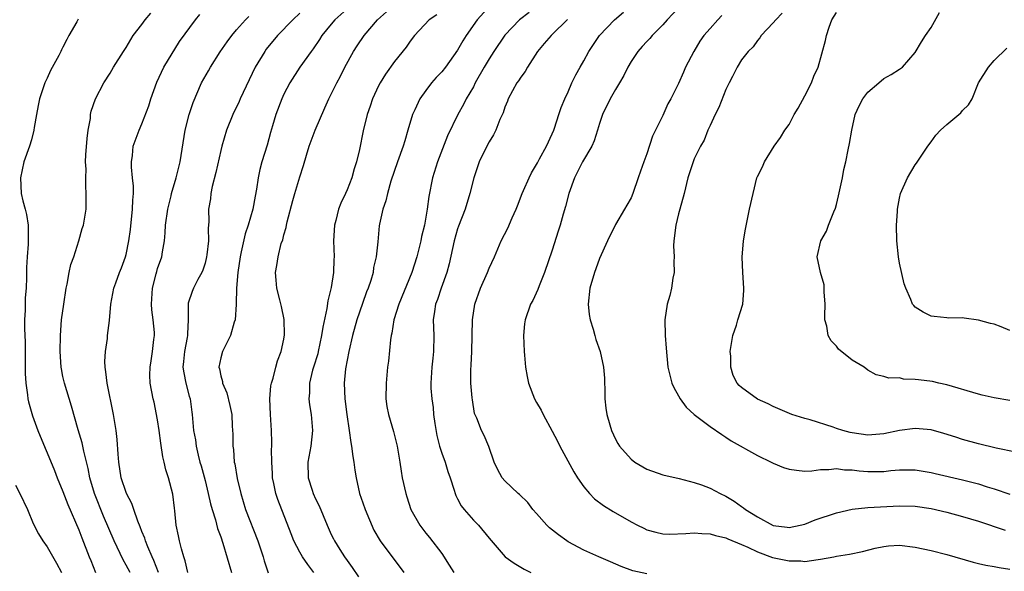
# Model space of a CAD drawing. Units: inches. Extents: x 2529000 to 2532000, y 1545000 to 1548000.
# Drawn here: x 2529420 to 2529544, y 1546751 to 1546821 of the extents above; entities that cross this region are included whole.
import ezdxf

# ---------------------------------------------------------------- set-up
doc = ezdxf.new("R2010")
doc.units = ezdxf.units.IN
doc.header["$MEASUREMENT"] = 0
doc.layers.add('LD25291545_2ft', color=143, linetype='Continuous')

msp = doc.modelspace()

# ---------------------------------------------------------------- linework, layer by layer
at = {"layer": 'LD25291545_2ft'}
for points, elevation in [([(2529461.71, 1546823), (2529459.47, 1546821), (2529459, 1546820.45), (2529457.82, 1546819), (2529457.5, 1546818.5), (2529456.69, 1546817.31), (2529456.43, 1546817), (2529455, 1546815), (2529453.73, 1546813), (2529453, 1546811.56), (2529452.74, 1546811), (2529451.97, 1546809), (2529451.55, 1546807.55), (2529451.29, 1546806.71), (2529450.86, 1546805.14), (2529450.21, 1546803), (2529449.96, 1546802.04), (2529449.73, 1546801), (2529449.53, 1546799.53), (2529449.34, 1546798.66), (2529449.06, 1546797), (2529448.48, 1546795), (2529448.09, 1546793.91), (2529447.6, 1546791.6), (2529447.45, 1546791), (2529447.16, 1546789), (2529447, 1546787), (2529446.95, 1546785.05), (2529446.93, 1546784.93), (2529446.8, 1546783), (2529446.69, 1546782.69), (2529446.23, 1546781), (2529445.41, 1546779.41), (2529445.22, 1546779), (2529445, 1546778.18), (2529444.76, 1546777), (2529444.82, 1546776.82), (2529445, 1546775.93), (2529445.2, 1546775.2), (2529445.22, 1546775), (2529445.76, 1546773.76), (2529446.16, 1546772.16), (2529446.39, 1546771), (2529446.46, 1546769.54), (2529446.53, 1546768.53), (2529446.53, 1546767), (2529446.59, 1546766.59), (2529446.71, 1546765), (2529446.76, 1546764.76), (2529447.08, 1546762.92), (2529447.53, 1546761), (2529448.14, 1546759), (2529449.71, 1546755), (2529450.36, 1546753), (2529450.49, 1546752.49), (2529451, 1546750.96)], 7850), ([(2529479.17, 1546822.83), (2529477.5, 1546821), (2529476.08, 1546819), (2529475.66, 1546818.34), (2529475, 1546817.16), (2529473.49, 1546815), (2529473, 1546814.39), (2529472.31, 1546813.69), (2529471.71, 1546813), (2529471, 1546812.06), (2529470.24, 1546811), (2529469.6, 1546809.6), (2529469.31, 1546809), (2529468.71, 1546807), (2529468.31, 1546805.69), (2529468.11, 1546805), (2529467.37, 1546803), (2529466.56, 1546800.56), (2529466.12, 1546799), (2529465.93, 1546798.07), (2529465.52, 1546797), (2529465.11, 1546795.11), (2529465.08, 1546794.92), (2529464.89, 1546792.89), (2529464.68, 1546791), (2529464.37, 1546789.63), (2529464.29, 1546789), (2529464, 1546788), (2529463.67, 1546787), (2529463.47, 1546786.53), (2529462.94, 1546785.06), (2529462.24, 1546783), (2529461.67, 1546781), (2529461.21, 1546779), (2529460.8, 1546776.8), (2529460.64, 1546775), (2529460.73, 1546773), (2529460.98, 1546771), (2529461.27, 1546769), (2529461.46, 1546767.46), (2529461.57, 1546767), (2529461.71, 1546765.71), (2529461.85, 1546765), (2529461.98, 1546763.98), (2529462.14, 1546763), (2529462.58, 1546761), (2529463, 1546759.84), (2529463.28, 1546759), (2529464.38, 1546756.38), (2529465.19, 1546755), (2529468.21, 1546751)], 7856), ([(2529433.5, 1546751), (2529433, 1546751.96), (2529432.62, 1546752.62), (2529431.47, 1546755), (2529430.15, 1546758.15), (2529428.99, 1546761), (2529428.4, 1546763), (2529428.19, 1546764.19), (2529427.63, 1546766.37), (2529427.44, 1546767.44), (2529426.94, 1546769.06), (2529426.07, 1546772.07), (2529425.18, 1546775), (2529425, 1546775.81), (2529424.81, 1546776.81), (2529424.78, 1546777), (2529424.65, 1546779), (2529424.67, 1546781), (2529424.83, 1546783), (2529425.1, 1546785), (2529425.41, 1546787), (2529425.54, 1546787.54), (2529425.8, 1546789), (2529426.01, 1546789.99), (2529426.36, 1546791), (2529427.01, 1546793), (2529427.44, 1546794.56), (2529427.59, 1546795), (2529427.73, 1546795.73), (2529427.92, 1546797), (2529427.92, 1546798.08), (2529427.96, 1546799), (2529427.91, 1546799.91), (2529427.88, 1546801), (2529427.93, 1546802.07), (2529427.87, 1546803), (2529427.88, 1546803.88), (2529428.05, 1546805.95), (2529428.19, 1546807), (2529428.48, 1546808.48), (2529428.5, 1546809), (2529428.57, 1546809.43), (2529429.11, 1546811), (2529430.16, 1546813), (2529431, 1546814.23), (2529431.42, 1546815), (2529432.65, 1546817), (2529433, 1546817.49), (2529433.88, 1546819), (2529435, 1546820.39), (2529435.42, 1546821), (2529436.15, 1546821.85)], 7842), ([(2529437.09, 1546751), (2529436.53, 1546752.53), (2529436.3, 1546753), (2529435.75, 1546754.25), (2529435.45, 1546755), (2529435.36, 1546755.36), (2529435, 1546756.22), (2529434.79, 1546756.79), (2529434.47, 1546757.53), (2529433.97, 1546759), (2529433.74, 1546759.74), (2529433.06, 1546761), (2529433, 1546761.15), (2529432.39, 1546763), (2529432.08, 1546765), (2529431.99, 1546766.01), (2529431.87, 1546767.87), (2529431.75, 1546769), (2529431.42, 1546771), (2529430.59, 1546775), (2529430.44, 1546776.44), (2529430.34, 1546777), (2529430.29, 1546777.71), (2529430.37, 1546779), (2529430.63, 1546780.63), (2529430.64, 1546781), (2529430.91, 1546782.91), (2529431.07, 1546785), (2529431.45, 1546787), (2529431.68, 1546787.68), (2529432.18, 1546789), (2529432.43, 1546789.57), (2529432.92, 1546791), (2529433, 1546791.28), (2529433.35, 1546793), (2529433.55, 1546794.45), (2529433.81, 1546797), (2529433.84, 1546798.16), (2529433.92, 1546799), (2529433.92, 1546799.92), (2529433.83, 1546801), (2529433.68, 1546802.32), (2529433.68, 1546803), (2529433.81, 1546803.81), (2529433.91, 1546805), (2529434.64, 1546807), (2529435, 1546807.82), (2529435.88, 1546810.12), (2529436.13, 1546811), (2529436.89, 1546813.11), (2529437.8, 1546815), (2529439.77, 1546818.23), (2529441.78, 1546821), (2529442.35, 1546821.65)], 7844), ([(2529440.84, 1546751), (2529440.49, 1546752.49), (2529440.31, 1546753), (2529440, 1546754), (2529439.78, 1546755), (2529439.66, 1546755.66), (2529439.36, 1546757), (2529439.19, 1546758.81), (2529439.14, 1546759.14), (2529438.93, 1546760.93), (2529438.37, 1546763), (2529438.03, 1546764.03), (2529437.82, 1546765), (2529437.65, 1546765.65), (2529437.4, 1546767.4), (2529437.2, 1546769), (2529437, 1546770.35), (2529436.56, 1546772.56), (2529436.43, 1546773), (2529436.06, 1546775), (2529436, 1546776), (2529436.03, 1546777), (2529436.19, 1546777.81), (2529436.35, 1546779), (2529436.52, 1546780.52), (2529436.61, 1546781), (2529436.62, 1546781.38), (2529436.45, 1546783), (2529436.25, 1546784.25), (2529436.23, 1546785), (2529436.33, 1546787), (2529436.81, 1546788.81), (2529436.88, 1546789.12), (2529437, 1546789.52), (2529437.53, 1546791), (2529437.63, 1546791.63), (2529437.87, 1546793), (2529437.97, 1546794.03), (2529438.01, 1546795), (2529438.27, 1546797), (2529438.69, 1546798.69), (2529438.75, 1546799), (2529439.35, 1546801), (2529439.67, 1546802.33), (2529439.85, 1546803), (2529440.5, 1546807), (2529441.01, 1546809), (2529441.49, 1546810.51), (2529442.57, 1546813), (2529443.46, 1546814.54), (2529443.71, 1546815), (2529444.93, 1546816.93), (2529445.8, 1546818.2), (2529446.38, 1546819), (2529447, 1546819.74), (2529448.13, 1546821), (2529448.57, 1546821.43)], 7846), ([(2529455, 1546821.84), (2529454.12, 1546821), (2529452.2, 1546819), (2529450.74, 1546817.26), (2529450.56, 1546817), (2529449.37, 1546815), (2529448.59, 1546813.41), (2529447.47, 1546811), (2529447.33, 1546810.67), (2529446.53, 1546809), (2529445.74, 1546807), (2529445.14, 1546805), (2529445, 1546804.45), (2529444.36, 1546801.64), (2529443.9, 1546799.9), (2529443.73, 1546799), (2529443.68, 1546798.32), (2529443.46, 1546797), (2529443.47, 1546795.47), (2529443.45, 1546795), (2529443.4, 1546794.6), (2529443.43, 1546793), (2529443.25, 1546791.25), (2529443.2, 1546791), (2529443, 1546790.17), (2529442.72, 1546789.28), (2529442.61, 1546789), (2529442.1, 1546788.1), (2529441.55, 1546787), (2529441.39, 1546786.61), (2529440.87, 1546785.13), (2529440.85, 1546785), (2529440.88, 1546784.88), (2529440.88, 1546783), (2529440.76, 1546781.24), (2529440.78, 1546781), (2529440.75, 1546780.75), (2529440.38, 1546779), (2529440.26, 1546777.74), (2529440.2, 1546777), (2529440.3, 1546776.3), (2529440.56, 1546775), (2529441, 1546773.33), (2529441.1, 1546773), (2529441.32, 1546771.32), (2529441.38, 1546771), (2529441.56, 1546769), (2529441.79, 1546767.79), (2529441.89, 1546767), (2529442.14, 1546765.86), (2529442.36, 1546765), (2529442.51, 1546764.51), (2529443, 1546762.64), (2529443.4, 1546761), (2529443.7, 1546759.7), (2529443.89, 1546759), (2529444.32, 1546757.68), (2529444.59, 1546756.59), (2529445, 1546755.53), (2529445.27, 1546754.74), (2529446.37, 1546751)], 7848), ([(2529456.78, 1546751), (2529456.01, 1546752.01), (2529455.35, 1546753), (2529455, 1546753.6), (2529454.26, 1546755), (2529453.9, 1546755.9), (2529452.24, 1546760.24), (2529451.97, 1546761), (2529451.73, 1546762.27), (2529451.56, 1546763), (2529451.55, 1546763.55), (2529451.45, 1546765), (2529451.43, 1546766.57), (2529451.45, 1546767), (2529451.46, 1546767.46), (2529451.42, 1546769), (2529451.31, 1546771), (2529451.23, 1546773), (2529451.36, 1546774.64), (2529451.41, 1546775), (2529451.62, 1546775.62), (2529451.97, 1546777), (2529452.2, 1546777.8), (2529452.67, 1546779), (2529453, 1546780.56), (2529453.09, 1546781.09), (2529453.05, 1546783.05), (2529452.71, 1546784.71), (2529452.47, 1546785.53), (2529452.1, 1546787), (2529452.03, 1546788.03), (2529451.93, 1546789), (2529452.11, 1546789.89), (2529452.25, 1546791), (2529452.67, 1546792.67), (2529452.85, 1546793.15), (2529453, 1546793.78), (2529453.3, 1546794.7), (2529453.33, 1546795), (2529453.4, 1546795.4), (2529454.13, 1546798.13), (2529454.38, 1546799), (2529455, 1546801.12), (2529455.46, 1546802.54), (2529455.84, 1546803.84), (2529456.2, 1546805), (2529456.96, 1546807), (2529458.17, 1546809.83), (2529458.7, 1546811), (2529459.69, 1546813), (2529460.15, 1546813.85), (2529460.73, 1546815), (2529461.81, 1546817), (2529462.29, 1546817.71), (2529463.17, 1546819), (2529464.84, 1546821), (2529465.99, 1546822.01)], 7852), ([(2529472.36, 1546821.64), (2529471.39, 1546821), (2529469.54, 1546819), (2529469, 1546818.3), (2529468.48, 1546817.52), (2529467, 1546815.7), (2529465.88, 1546814.12), (2529465.19, 1546813), (2529465, 1546812.63), (2529464.23, 1546811), (2529463.94, 1546810.06), (2529463.55, 1546809), (2529463.06, 1546806.94), (2529462.57, 1546804.57), (2529462.18, 1546803), (2529461.89, 1546802.11), (2529461.6, 1546801), (2529461, 1546799.45), (2529460.8, 1546799), (2529460.22, 1546797.78), (2529459.93, 1546797), (2529459.57, 1546795.57), (2529459.41, 1546795), (2529459.29, 1546793), (2529459.37, 1546791), (2529459.34, 1546790.66), (2529459.3, 1546789), (2529459, 1546787.1), (2529458.57, 1546785.43), (2529458.45, 1546784.45), (2529457.91, 1546782.09), (2529457.78, 1546781), (2529457.35, 1546779), (2529457.28, 1546778.72), (2529456.73, 1546777), (2529456.63, 1546776.63), (2529456.23, 1546775), (2529456.23, 1546773.77), (2529456.16, 1546773), (2529456.24, 1546772.24), (2529456.43, 1546771), (2529456.6, 1546769), (2529456.39, 1546767), (2529456.04, 1546765), (2529456.08, 1546763), (2529456.58, 1546761.42), (2529456.72, 1546761), (2529457, 1546760.36), (2529457.47, 1546759.47), (2529458.47, 1546757), (2529459, 1546755.83), (2529459.28, 1546755.28), (2529459.4, 1546755), (2529460.07, 1546753.93), (2529460.67, 1546753), (2529461, 1546752.53), (2529461.66, 1546751.66), (2529462.45, 1546750.45)], 7854), ([(2529484.09, 1546821.91), (2529482.87, 1546821), (2529481, 1546819.03), (2529479.61, 1546817), (2529479, 1546816.07), (2529478.36, 1546815), (2529477.24, 1546813), (2529477, 1546812.51), (2529476.11, 1546811), (2529475.74, 1546810.26), (2529475.03, 1546809), (2529473.71, 1546806.29), (2529472.46, 1546803), (2529471.83, 1546801), (2529471.36, 1546798.64), (2529471.15, 1546797), (2529470.8, 1546795), (2529470.43, 1546793.57), (2529470.34, 1546793), (2529469.82, 1546791), (2529469.19, 1546789), (2529467.55, 1546785), (2529466.94, 1546783), (2529466.68, 1546781.32), (2529466.58, 1546781), (2529466.49, 1546780.49), (2529466.23, 1546777.77), (2529466.12, 1546777), (2529465.94, 1546775), (2529465.93, 1546773), (2529466.05, 1546772.05), (2529466.24, 1546771), (2529466.87, 1546768.87), (2529467.36, 1546767), (2529467.7, 1546765), (2529467.85, 1546763.85), (2529467.99, 1546763), (2529468.43, 1546761), (2529468.59, 1546760.59), (2529469.1, 1546759), (2529470.22, 1546757), (2529471, 1546756.01), (2529471.46, 1546755.46), (2529473, 1546753.4), (2529473.94, 1546751.94), (2529474.53, 1546751)], 7858), ([(2529499, 1546750.83), (2529497.21, 1546751.21), (2529495.75, 1546751.75), (2529494.38, 1546752.38), (2529492.89, 1546753), (2529491, 1546753.84), (2529489, 1546754.91), (2529488.86, 1546755), (2529487.8, 1546755.8), (2529486.67, 1546756.67), (2529486.31, 1546757), (2529485, 1546758.49), (2529484.53, 1546759), (2529483.89, 1546759.89), (2529482.87, 1546760.87), (2529482.69, 1546761), (2529481, 1546762.63), (2529480.66, 1546763), (2529480.08, 1546764.08), (2529479.64, 1546765), (2529478.97, 1546766.97), (2529478.37, 1546768.37), (2529478.02, 1546769), (2529477.43, 1546770.57), (2529477.16, 1546771.16), (2529476.88, 1546772.88), (2529476.87, 1546773.13), (2529476.7, 1546775), (2529476.68, 1546776.68), (2529476.72, 1546777.28), (2529476.8, 1546779), (2529476.9, 1546783), (2529477.19, 1546785), (2529477.89, 1546787), (2529478.79, 1546789), (2529479, 1546789.55), (2529479.68, 1546791), (2529480.52, 1546793), (2529481.37, 1546794.63), (2529481.94, 1546795.94), (2529482.44, 1546797), (2529482.58, 1546797.42), (2529483.2, 1546799), (2529483.37, 1546799.37), (2529484.07, 1546801), (2529484.37, 1546801.63), (2529485, 1546802.67), (2529485.11, 1546802.89), (2529485.4, 1546803.4), (2529486.25, 1546805), (2529487, 1546806.56), (2529487.19, 1546807), (2529487.29, 1546807.29), (2529487.82, 1546809), (2529488.12, 1546809.88), (2529488.58, 1546811), (2529489, 1546811.86), (2529489.5, 1546813), (2529489.98, 1546814.02), (2529490.53, 1546815), (2529491, 1546815.78), (2529491.64, 1546817), (2529493, 1546819), (2529494.9, 1546821), (2529496.02, 1546821.98)], 7862), ([(2529503, 1546822.53), (2529501.55, 1546821), (2529501, 1546820.35), (2529499.66, 1546819), (2529499.38, 1546818.62), (2529499, 1546818.25), (2529498.4, 1546817.6), (2529497.83, 1546817), (2529497, 1546815.71), (2529496.59, 1546815), (2529496.07, 1546813.93), (2529495.53, 1546813), (2529495, 1546812.17), (2529494.33, 1546811), (2529493.37, 1546809), (2529493, 1546807.87), (2529492.75, 1546807), (2529492.31, 1546805.69), (2529492.01, 1546805), (2529490.85, 1546803), (2529489.81, 1546801), (2529489.09, 1546799), (2529488.66, 1546797.34), (2529488.37, 1546796.37), (2529487.99, 1546795), (2529487.77, 1546794.23), (2529487, 1546791.82), (2529486, 1546789), (2529485.33, 1546787.33), (2529485.17, 1546786.83), (2529484.54, 1546785.46), (2529484.25, 1546785), (2529483.55, 1546783), (2529483.49, 1546782.5), (2529483.36, 1546781), (2529483.43, 1546779), (2529483.49, 1546778.51), (2529483.61, 1546777), (2529483.82, 1546775.82), (2529484, 1546775), (2529484.75, 1546773), (2529485, 1546772.53), (2529485.58, 1546771.58), (2529485.83, 1546771), (2529487, 1546768.9), (2529487.65, 1546767.65), (2529487.95, 1546767), (2529489.74, 1546763.74), (2529490.21, 1546763), (2529491, 1546761.85), (2529491.73, 1546761), (2529492.34, 1546760.34), (2529493.48, 1546759.48), (2529494.72, 1546758.72), (2529497, 1546757.41), (2529497.79, 1546757), (2529498.61, 1546756.61), (2529499, 1546756.41), (2529500.11, 1546756.11), (2529501, 1546755.9), (2529501.87, 1546755.87), (2529503.93, 1546755.93), (2529505, 1546756.05), (2529505.94, 1546755.94), (2529507, 1546755.92), (2529507.68, 1546755.68), (2529509, 1546755.4), (2529509.26, 1546755.26), (2529511, 1546754.56), (2529511.79, 1546754.21), (2529513, 1546753.61), (2529514.89, 1546752.89), (2529517, 1546752.48), (2529518.48, 1546752.48), (2529519, 1546752.42), (2529520.68, 1546752.67), (2529521, 1546752.68), (2529522.68, 1546753), (2529523, 1546753.08), (2529524.66, 1546753.34), (2529526.32, 1546753.68), (2529527.92, 1546754.08), (2529529, 1546754.32), (2529529.61, 1546754.39), (2529531, 1546754.48), (2529533, 1546754.23), (2529535, 1546753.78), (2529537, 1546753.28), (2529540.33, 1546752.33), (2529541, 1546752.15), (2529541.94, 1546751.94), (2529543, 1546751.77), (2529543.63, 1546751.63), (2529545, 1546751.44)], 7864), ([(2529508.48, 1546821.52), (2529507.97, 1546821), (2529507, 1546819.91), (2529506.22, 1546819), (2529505.69, 1546818.31), (2529504.95, 1546817), (2529503.9, 1546815), (2529503.62, 1546814.38), (2529503, 1546812.91), (2529502.04, 1546811), (2529501.66, 1546810.34), (2529501, 1546808.87), (2529499.72, 1546806.28), (2529499, 1546804.03), (2529498.59, 1546803), (2529498.17, 1546801.83), (2529497.87, 1546801), (2529497.22, 1546799), (2529497, 1546798.45), (2529496.46, 1546797.54), (2529496.17, 1546797), (2529495, 1546795.08), (2529494.01, 1546793), (2529493, 1546790.78), (2529492.54, 1546789.46), (2529492.35, 1546789), (2529491.75, 1546787), (2529491.55, 1546785), (2529491.68, 1546783.68), (2529491.8, 1546783), (2529492.18, 1546781.82), (2529492.38, 1546781), (2529492.52, 1546780.52), (2529493.07, 1546779), (2529493.48, 1546777), (2529493.61, 1546775.61), (2529493.66, 1546773.66), (2529493.67, 1546773), (2529493.8, 1546771.8), (2529493.92, 1546771), (2529494.31, 1546769.69), (2529494.5, 1546769), (2529495, 1546767.91), (2529495.33, 1546767.33), (2529495.54, 1546767), (2529497, 1546765.38), (2529497.48, 1546765), (2529499, 1546764.11), (2529501, 1546763.39), (2529503.1, 1546762.9), (2529505, 1546762.41), (2529505.9, 1546762.1), (2529507, 1546761.68), (2529508.29, 1546761), (2529509, 1546760.69), (2529510.05, 1546760.05), (2529511, 1546759.36), (2529511.22, 1546759.22), (2529511.47, 1546759), (2529513, 1546758.04), (2529515, 1546756.98), (2529516.75, 1546756.75), (2529517, 1546756.69), (2529518.42, 1546757), (2529519, 1546757.15), (2529520.3, 1546757.7), (2529523, 1546758.55), (2529525, 1546759.01), (2529527, 1546759.23), (2529529.38, 1546759.38), (2529531, 1546759.45), (2529533, 1546759.39), (2529535, 1546759.11), (2529537, 1546758.66), (2529539, 1546758.12), (2529541, 1546757.51), (2529544.38, 1546756.38)], 7866), ([(2529516.15, 1546821.85), (2529515.33, 1546821), (2529515, 1546820.59), (2529513.48, 1546819), (2529513.29, 1546818.71), (2529513, 1546818.39), (2529512.44, 1546817.56), (2529511.81, 1546817), (2529511, 1546815.92), (2529510.43, 1546815), (2529509.82, 1546813.82), (2529509.43, 1546813), (2529509, 1546812.17), (2529508.1, 1546809.9), (2529507.64, 1546809), (2529507, 1546807.6), (2529506.73, 1546807), (2529506.24, 1546805.76), (2529505.8, 1546805), (2529505, 1546803.38), (2529504.84, 1546803), (2529504.2, 1546801), (2529503.72, 1546799), (2529503.17, 1546797), (2529503, 1546796.44), (2529502.65, 1546795), (2529502.4, 1546793), (2529502.38, 1546792.38), (2529502.44, 1546791), (2529502.4, 1546790.4), (2529502.45, 1546789), (2529502.29, 1546788.29), (2529502.11, 1546787), (2529501.91, 1546786.09), (2529501.55, 1546785), (2529501.26, 1546783), (2529501.31, 1546781), (2529501.42, 1546779.42), (2529501.66, 1546777), (2529502.16, 1546775), (2529502.42, 1546774.42), (2529503, 1546773.38), (2529503.19, 1546773), (2529503.95, 1546771.95), (2529504.99, 1546771), (2529507, 1546769.48), (2529508.47, 1546768.47), (2529509, 1546768.15), (2529509.69, 1546767.69), (2529513, 1546765.81), (2529514.73, 1546765), (2529515, 1546764.85), (2529516.31, 1546764.31), (2529517, 1546764.1), (2529517.95, 1546763.95), (2529519, 1546763.86), (2529519.89, 1546763.89), (2529521, 1546764.04), (2529522.04, 1546764.04), (2529523, 1546764.2), (2529524.02, 1546764.02), (2529525, 1546764.02), (2529525.88, 1546763.88), (2529527, 1546763.78), (2529529, 1546763.8), (2529529.92, 1546763.92), (2529531, 1546764.01), (2529533, 1546764.02), (2529535, 1546763.69), (2529535.54, 1546763.54), (2529539, 1546762.75), (2529541, 1546762.24), (2529542.13, 1546761.87), (2529543, 1546761.62), (2529545, 1546760.91)], 7868), ([(2529545.76, 1546766.24), (2529543.25, 1546766.75), (2529541, 1546767.29), (2529539, 1546767.86), (2529538.14, 1546768.14), (2529536.62, 1546768.62), (2529535, 1546769.07), (2529533, 1546769.26), (2529531, 1546768.98), (2529529, 1546768.55), (2529527, 1546768.39), (2529525, 1546768.68), (2529524.74, 1546768.74), (2529523.8, 1546769), (2529523, 1546769.25), (2529522.6, 1546769.4), (2529519.66, 1546770.34), (2529519, 1546770.5), (2529517.36, 1546771), (2529515, 1546772.01), (2529514.37, 1546772.37), (2529513, 1546772.98), (2529511, 1546774.43), (2529510.7, 1546774.7), (2529510.44, 1546775), (2529509.94, 1546775.94), (2529509.61, 1546777), (2529509.61, 1546778.39), (2529509.56, 1546779), (2529509.88, 1546781), (2529510.33, 1546782.33), (2529510.52, 1546783), (2529511.14, 1546785), (2529511.28, 1546786.72), (2529511.28, 1546787), (2529511.13, 1546789), (2529511.05, 1546790.95), (2529511.24, 1546793), (2529511.5, 1546794.5), (2529512, 1546797), (2529512.44, 1546799), (2529512.94, 1546801), (2529513, 1546801.15), (2529513.62, 1546802.38), (2529513.88, 1546803), (2529515.14, 1546805), (2529515.91, 1546806.09), (2529516.46, 1546807), (2529517, 1546807.75), (2529517.67, 1546809), (2529518.18, 1546809.82), (2529519, 1546811.38), (2529519.83, 1546813), (2529520.13, 1546813.87), (2529520.7, 1546815), (2529521.63, 1546818.37), (2529521.73, 1546819), (2529522.07, 1546820.07), (2529522.43, 1546821), (2529523, 1546821.9)], 7870), ([(2529545, 1546772.81), (2529543, 1546773.11), (2529541.48, 1546773.48), (2529541, 1546773.58), (2529537, 1546774.79), (2529535.99, 1546775), (2529535.19, 1546775.19), (2529533.41, 1546775.41), (2529533, 1546775.47), (2529531.51, 1546775.51), (2529531, 1546775.64), (2529529.63, 1546775.63), (2529529, 1546775.85), (2529528.04, 1546776.04), (2529527, 1546776.64), (2529526.52, 1546777), (2529525, 1546777.89), (2529523.27, 1546779.27), (2529523, 1546779.67), (2529522.34, 1546780.34), (2529521.97, 1546781), (2529521.79, 1546782.21), (2529521.55, 1546783), (2529521.53, 1546783.53), (2529521.58, 1546785), (2529521.47, 1546786.53), (2529521.47, 1546787), (2529521.44, 1546787.44), (2529520.99, 1546789), (2529520.56, 1546791), (2529521.03, 1546793), (2529521.75, 1546794.25), (2529521.99, 1546795), (2529522.66, 1546796.66), (2529522.87, 1546797.13), (2529523, 1546797.6), (2529523.29, 1546798.71), (2529523.76, 1546801), (2529523.95, 1546802.05), (2529524.19, 1546803), (2529524.51, 1546804.51), (2529524.68, 1546805.32), (2529524.94, 1546807), (2529525.39, 1546809), (2529525.91, 1546810.09), (2529526.36, 1546811), (2529527, 1546811.85), (2529528.39, 1546813), (2529529, 1546813.56), (2529529.93, 1546814.07), (2529531, 1546814.73), (2529531.39, 1546815), (2529533, 1546816.85), (2529533.8, 1546818.2), (2529534.3, 1546819), (2529535, 1546820.04), (2529536.07, 1546821.93)], 7872), ([(2529426.93, 1546821.07), (2529426.87, 1546821), (2529426.74, 1546820.74), (2529425.76, 1546819), (2529425.48, 1546818.52), (2529425, 1546817.54), (2529424.81, 1546817.19), (2529424.73, 1546817), (2529424.47, 1546816.47), (2529423.43, 1546814.57), (2529423, 1546813.6), (2529422.71, 1546813), (2529422.01, 1546811), (2529421.87, 1546810.13), (2529421.63, 1546809), (2529421.36, 1546807.36), (2529421.32, 1546807), (2529421, 1546805.8), (2529420.75, 1546805), (2529420.03, 1546803), (2529419.6, 1546801), (2529419.72, 1546799), (2529419.93, 1546798.07), (2529420.21, 1546797), (2529420.36, 1546796.36), (2529420.59, 1546795), (2529420.6, 1546793.4), (2529420.61, 1546793), (2529420.59, 1546792.59), (2529420.46, 1546791), (2529420.38, 1546789.62), (2529420.38, 1546788.38), (2529420.33, 1546787), (2529420.23, 1546785.77), (2529420.23, 1546784.23), (2529420.14, 1546783), (2529420.14, 1546781.86), (2529420.2, 1546780.2), (2529420.22, 1546776.22), (2529420.29, 1546775), (2529420.51, 1546773.49), (2529420.54, 1546773), (2529420.62, 1546772.62), (2529421.15, 1546770.85), (2529421.82, 1546769), (2529422.74, 1546766.74), (2529423, 1546766.16), (2529423.91, 1546763.91), (2529424.27, 1546763), (2529425, 1546761.27), (2529425.63, 1546759.63), (2529427, 1546756.41), (2529427.39, 1546755.38), (2529428.34, 1546753), (2529428.52, 1546752.52), (2529429.14, 1546751)], 7840), ([(2529488.95, 1546821.05), (2529487, 1546819.12), (2529486.87, 1546819), (2529485.99, 1546818.01), (2529485.12, 1546817), (2529483.86, 1546815), (2529483.55, 1546814.45), (2529483, 1546813.71), (2529482.73, 1546813.27), (2529482.53, 1546813), (2529481.42, 1546811), (2529481.31, 1546810.69), (2529481, 1546809.94), (2529480.77, 1546809.23), (2529480.37, 1546808.37), (2529479.83, 1546807), (2529479.57, 1546806.43), (2529479, 1546805.54), (2529478.69, 1546805), (2529477.72, 1546803), (2529477.05, 1546801), (2529476.57, 1546799), (2529475.95, 1546797), (2529475.12, 1546794.88), (2529475, 1546794.54), (2529474.56, 1546793), (2529473.92, 1546790.08), (2529473.64, 1546789), (2529472.93, 1546787), (2529472.44, 1546785.56), (2529472.22, 1546785), (2529472.08, 1546784.08), (2529471.93, 1546783), (2529471.99, 1546781), (2529471.95, 1546779), (2529471.85, 1546778.15), (2529471.74, 1546777), (2529471.61, 1546775), (2529471.63, 1546774.37), (2529471.73, 1546773), (2529471.9, 1546771.9), (2529471.97, 1546771), (2529472.11, 1546769.89), (2529472.36, 1546768.36), (2529472.7, 1546767), (2529473, 1546766.11), (2529473.41, 1546765), (2529473.78, 1546763.78), (2529474.05, 1546763), (2529474.56, 1546761.44), (2529474.68, 1546761), (2529474.77, 1546760.77), (2529475, 1546760.36), (2529475.47, 1546759.47), (2529475.83, 1546759), (2529477, 1546757.63), (2529477.66, 1546757), (2529479, 1546755.36), (2529481.02, 1546753), (2529482.18, 1546752.18), (2529483.43, 1546751.43), (2529484.27, 1546751)], 7860), ([(2529545, 1546781.64), (2529543.88, 1546782.12), (2529543, 1546782.44), (2529542.54, 1546782.54), (2529541, 1546782.97), (2529539.21, 1546783.21), (2529539, 1546783.26), (2529537.23, 1546783.23), (2529537, 1546783.24), (2529535.41, 1546783.41), (2529535, 1546783.47), (2529533.99, 1546783.99), (2529533, 1546784.61), (2529532.8, 1546784.8), (2529532.63, 1546785), (2529532.42, 1546785.58), (2529531.8, 1546787), (2529531.58, 1546787.58), (2529531, 1546790.17), (2529530.86, 1546791), (2529530.66, 1546793), (2529530.64, 1546795), (2529530.73, 1546796.73), (2529530.76, 1546797), (2529531, 1546798.42), (2529531.12, 1546799), (2529532.03, 1546801), (2529533, 1546802.63), (2529533.16, 1546802.84), (2529534.59, 1546805), (2529535, 1546805.54), (2529535.61, 1546806.39), (2529536.18, 1546807), (2529537, 1546807.74), (2529538.77, 1546809.23), (2529539, 1546809.53), (2529539.76, 1546810.24), (2529540.19, 1546811), (2529541, 1546813.02), (2529542.27, 1546815), (2529543, 1546815.85), (2529544.59, 1546817.41)], 7874), ([(2529419, 1546762.09), (2529419.55, 1546761), (2529420.49, 1546759), (2529421.23, 1546757.23), (2529421.92, 1546755.92), (2529422.46, 1546755), (2529423, 1546754.25), (2529424.2, 1546752.2), (2529424.8, 1546751)], 7838)]:
    msp.add_lwpolyline(points, dxfattribs=dict(at, elevation=elevation))

doc.saveas('drawing.dxf')
